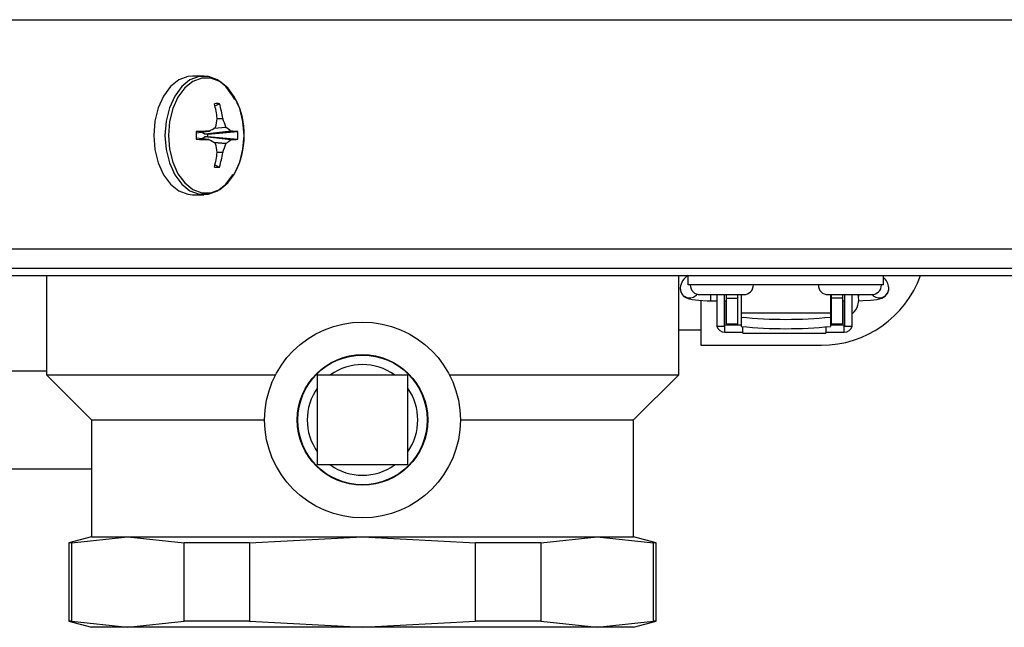
# Model space of a CAD drawing. Units: inches. Extents: x 0.7 to 16.3, y 0.9 to 10.5.
# Drawn here: x 10.6 to 10.8, y 8.8 to 8.9 of the extents above; entities that cross this region are included whole.
import ezdxf

# ---------------------------------------------------------------- set-up
doc = ezdxf.new("R2010")
doc.units = ezdxf.units.IN
doc.header["$MEASUREMENT"] = 0

msp = doc.modelspace()

# ---------------------------------------------------------------- linework, layer by layer
at = {"color": 7, "linetype": 'Continuous', "lineweight": 25}
for p, q in [((10.58874059203166, 8.914605669980753), (10.87166604828382, 8.914605669980753)), ((10.67617955197058, 8.904855669980748), (10.67424356034607, 8.904855669980748)), ((10.67810020003635, 8.89971415270356), (10.67890736521571, 8.900069374095578)), ((10.67947069937207, 8.897500467845378), (10.67850017667812, 8.897479670598607)), ((10.6785035119682, 8.897500467845378), (10.67850407895961, 8.897557479839374)), ((10.67850387621858, 8.897537093868303), (10.67945520635272, 8.897557479839374)), ((10.67945520635272, 8.897557479839374), (10.67947069937207, 8.897500467845378)), ((10.67487261900953, 8.895074631895552), (10.67705218274294, 8.895331175756505)), ((10.67487264415013, 8.8950750798077), (10.67704308114655, 8.895330549413146)), ((10.6763502761025, 8.894824797155854), (10.68088626394633, 8.89534278917363)), ((10.68091620416578, 8.895330549413146), (10.67638779223513, 8.894813422534936)), ((10.67687548036366, 8.894813422534936), (10.68205503398641, 8.895271530255902)), ((10.67704308114655, 8.895330549413146), (10.67708794739394, 8.89534278917363)), ((10.68004786964328, 8.89596155642798), (10.67785269999028, 8.895777505282156)), ((10.67802121920129, 8.895876953455721), (10.67999481381972, 8.896042426930821)), ((10.68088626394633, 8.89534278917363), (10.68091620416578, 8.895330549413146)), ((10.67705218274294, 8.893880164204989), (10.67487261900953, 8.894136708065941)), ((10.67704308114655, 8.893880790548348), (10.67487264415013, 8.894136260153795)), ((10.6763502761025, 8.894824797155854), (10.67578456004734, 8.89518197120902)), ((10.67578456004734, 8.894029368752474), (10.6763502761025, 8.89438654280564)), ((10.67638779223513, 8.894813422534936), (10.6763502761025, 8.894824797155854)), ((10.6763502761025, 8.89438654280564), (10.67638779223513, 8.89439791742656)), ((10.68088626394633, 8.893868550787863), (10.6763502761025, 8.89438654280564)), ((10.67687548036366, 8.894813422534936), (10.67638779223513, 8.894813422534936)), ((10.67638779223513, 8.89439791742656), (10.67687548036366, 8.89439791742656)), ((10.67638779223513, 8.89439791742656), (10.68091620416578, 8.893880790548348)), ((10.67687548036366, 8.89439791742656), (10.68205503398641, 8.893939809705593)), ((10.67708794739394, 8.893868550787863), (10.67704308114655, 8.893880790548348)), ((10.68091620416578, 8.893880790548348), (10.68088626394633, 8.893868550787863)), ((10.67785269999028, 8.893433834679339), (10.68004786964328, 8.893249783533513)), ((10.67999481381972, 8.893168913030674), (10.67802121920129, 8.893334386505774)), ((10.67850017667812, 8.891731669362889), (10.67947069937207, 8.891710872116116)), ((10.67850407895961, 8.89165386012212), (10.6785035119682, 8.891710872116116)), ((10.67945520635272, 8.89165386012212), (10.67850387621858, 8.89167424609319)), ((10.67947069937207, 8.891710872116116), (10.67945520635272, 8.89165386012212)), ((10.67810020003635, 8.889497187257934), (10.67890736521571, 8.889141965865916)), ((10.67424356034607, 8.884355669980748), (10.67617955197058, 8.884355669980748)), ((10.58041609441481, 8.874980669980747), (10.87885508573653, 8.874980669980747)), ((10.57706512940486, 8.87168900331408), (10.87736787220947, 8.871689003314081)), ((10.55096387909346, 8.87039733664742), (10.87749966747812, 8.87039733664742)), ((10.64894758081147, 8.870397336647416), (10.64894758081147, 8.853245607612793)), ((10.75832258081147, 8.853245607612793), (10.75832258081147, 8.870397336647416)), ((10.75996784333114, 8.868756916699914), (10.75996784333114, 8.87039733664742)), ((10.79376049424977, 8.868756916699914), (10.79376049424977, 8.87039733664742)), ((10.79376049424977, 8.868756916699914), (10.75996784333114, 8.868756916699914)), ((10.76199966747812, 8.867090249980754), (10.76958300081145, 8.867090249980754)), ((10.7638313588311, 8.867090249980754), (10.7638313588311, 8.866039480071768)), ((10.76489566485345, 8.867090249980754), (10.76489566485345, 8.861668169980753)), ((10.76620800081146, 8.867090249980754), (10.76620800081146, 8.861668169980755)), ((10.76658529739938, 8.866476568930885), (10.76658529739938, 8.867090249980754)), ((10.76658529739938, 8.866476568930885), (10.76855380133639, 8.866476568930885)), ((10.76658529739938, 8.862047435072618), (10.76658529739938, 8.866476568930885)), ((10.76855380133639, 8.866476568930885), (10.76855380133639, 8.867090249980754)), ((10.76855380133639, 8.862047435072618), (10.76855380133639, 8.866476568930885)), ((10.76915419503717, 8.867090249980754), (10.76915419503717, 8.863873039354903)), ((10.78414758414479, 8.867090249980754), (10.79173091747812, 8.867090249980754)), ((10.78457414254374, 8.867090249980754), (10.78457414254374, 8.863873039354903)), ((10.78469553361986, 8.867090249980754), (10.78469553361986, 8.866476568930887)), ((10.78666403755686, 8.866476568930887), (10.78469553361986, 8.866476568930887)), ((10.78469553361986, 8.866476568930887), (10.78469553361986, 8.862047435072617)), ((10.78666403755686, 8.867090249980754), (10.78666403755686, 8.866476568930887)), ((10.78666403755686, 8.866476568930887), (10.78666403755686, 8.862047435072617)), ((10.78704133414479, 8.861668169980755), (10.78704133414479, 8.867090249980754)), ((10.7883536701028, 8.861668169980755), (10.7883536701028, 8.867090249980754)), ((10.78941797612515, 8.867090249980754), (10.78941797612515, 8.8667705277796)), ((10.76217674747813, 8.86616227427946), (10.76217674747813, 8.858349774279459)), ((10.7638313588311, 8.866039479843613), (10.76489566485345, 8.866039479843613)), ((10.76620800081146, 8.866039479843613), (10.76658529739938, 8.866039479843613)), ((10.76629002180883, 8.861851952296668), (10.76629002180883, 8.866039479843613)), ((10.78666403755686, 8.86603947984361), (10.78704133414479, 8.86603947984361)), ((10.78695931314742, 8.86603947984361), (10.78695931314742, 8.861851952296668)), ((10.78457414254374, 8.863873039354903), (10.76915419503717, 8.863873039354903)), ((10.76915419503717, 8.863873039354903), (10.76915419503717, 8.863203836150012)), ((10.76915419503717, 8.863203836150012), (10.76915419503717, 8.861588337867511)), ((10.78457414254374, 8.863873039354903), (10.78457414254374, 8.863203836150012)), ((10.78457414254374, 8.863203836150012), (10.78457414254374, 8.861588337867511)), ((10.76489566485345, 8.861668169980755), (10.76620800081146, 8.861668169980755)), ((10.76629002180883, 8.860614888073398), (10.76629002180883, 8.861851952296668)), ((10.76629002180883, 8.861851952296668), (10.76915419503717, 8.861851952296668)), ((10.76658529739938, 8.862047435072618), (10.76855380133639, 8.862047435072618)), ((10.76944783020778, 8.860426708736558), (10.76944783020778, 8.861557920526867)), ((10.78380150474847, 8.86151164179729), (10.78380150474847, 8.860426708736558)), ((10.78457414254374, 8.861851952296668), (10.78695931314742, 8.861851952296668)), ((10.78469553361986, 8.862047435072617), (10.78666403755686, 8.862047435072617)), ((10.78695931314742, 8.860614888073398), (10.78695931314742, 8.861851952296668)), ((10.78704133414479, 8.861668169980755), (10.7883536701028, 8.861668169980755)), ((10.76217674747813, 8.860953940946127), (10.75832258081147, 8.860953940946127)), ((10.76629002180883, 8.860614888073398), (10.76944783020778, 8.8606148880734)), ((10.76944783020778, 8.860426708736558), (10.78380150474847, 8.860426708736558)), ((10.78380150474847, 8.860614888073398), (10.78695931314742, 8.860614888073398)), ((10.76217674747813, 8.858349774279459), (10.78301008081147, 8.858349774279459)), ((10.64894758081147, 8.853870607612789), (10.63973091414482, 8.853870607612789)), ((10.64894758081147, 8.853245607612793), (10.65676008081147, 8.845433107612793)), ((10.64894758081147, 8.853245607612793), (10.68861872326632, 8.853245607612793)), ((10.69585383081147, 8.837651857612794), (10.69585383081147, 8.853214357612794)), ((10.69585383081147, 8.853214357612794), (10.71141633081147, 8.853214357612794)), ((10.71141633081147, 8.853214357612794), (10.71141633081147, 8.837651857612794)), ((10.71865143835661, 8.853245607612793), (10.75832258081147, 8.853245607612793)), ((10.75051008081147, 8.845433107612793), (10.75832258081147, 8.853245607612793)), ((10.65676008081147, 8.845433107612793), (10.65676008081147, 8.82522477427946)), ((10.65676008081147, 8.845433107612793), (10.68670799747813, 8.845433107612793)), ((10.7205621641448, 8.845433107612793), (10.75051008081147, 8.845433107612793)), ((10.75051008081147, 8.82522477427946), (10.75051008081147, 8.845433107612793)), ((10.71141633081147, 8.837651857612794), (10.69585383081147, 8.837651857612794)), ((10.63973091414482, 8.836995607612788), (10.65676008081147, 8.836995607612788)), ((10.65676008081147, 8.82522477427946), (10.65285383081147, 8.824178097746525)), ((10.65285383081147, 8.824178097746525), (10.65285383081147, 8.810646450812394)), ((10.65327451500907, 8.824178097746525), (10.65285383081147, 8.824178097746525)), ((10.65327451500907, 8.824178097746525), (10.66304014000907, 8.82522477427946)), ((10.65327451500907, 8.824178097746525), (10.65327451500907, 8.810646450812394)), ((10.65676008081147, 8.82522477427946), (10.66304014000907, 8.82522477427946)), ((10.66304014000907, 8.82522477427946), (10.70363508081147, 8.82522477427946)), ((10.66304014000907, 8.82522477427946), (10.67280576500907, 8.824178097746525)), ((10.68410383081147, 8.824178097746525), (10.67280576500907, 8.824178097746525)), ((10.67280576500907, 8.810646450812394), (10.67280576500907, 8.824178097746525)), ((10.68410383081147, 8.824178097746525), (10.70363508081147, 8.82522477427946)), ((10.68410383081147, 8.824178097746525), (10.68410383081147, 8.810646450812394)), ((10.70363508081147, 8.82522477427946), (10.74423002161386, 8.82522477427946)), ((10.70363508081147, 8.82522477427946), (10.72316633081147, 8.824178097746525)), ((10.73446439661386, 8.824178097746525), (10.72316633081147, 8.824178097746525)), ((10.72316633081147, 8.810646450812394), (10.72316633081147, 8.824178097746525)), ((10.73446439661386, 8.824178097746525), (10.74423002161386, 8.82522477427946)), ((10.73446439661386, 8.824178097746525), (10.73446439661386, 8.810646450812394)), ((10.74423002161386, 8.82522477427946), (10.75051008081147, 8.82522477427946)), ((10.74423002161386, 8.82522477427946), (10.75399564661386, 8.824178097746525)), ((10.75441633081147, 8.824178097746525), (10.75051008081147, 8.82522477427946)), ((10.75399564661386, 8.810646450812394), (10.75399564661386, 8.824178097746525)), ((10.75441633081147, 8.824178097746525), (10.75399564661386, 8.824178097746525)), ((10.75441633081147, 8.810646450812394), (10.75441633081147, 8.824178097746525)), ((10.65285383081147, 8.810646450812394), (10.65676008081147, 8.80959977427946)), ((10.65327451500907, 8.810646450812394), (10.65285383081147, 8.810646450812394)), ((10.65327451500907, 8.810646450812394), (10.66304014000907, 8.80959977427946)), ((10.66304014000907, 8.80959977427946), (10.67280576500907, 8.810646450812394)), ((10.68410383081147, 8.810646450812394), (10.67280576500907, 8.810646450812394)), ((10.68410383081147, 8.810646450812394), (10.70363508081147, 8.80959977427946)), ((10.70363508081147, 8.80959977427946), (10.72316633081147, 8.810646450812394)), ((10.73446439661386, 8.810646450812394), (10.72316633081147, 8.810646450812394)), ((10.73446439661386, 8.810646450812394), (10.74423002161386, 8.80959977427946)), ((10.74423002161386, 8.80959977427946), (10.75399564661386, 8.810646450812394)), ((10.75051008081147, 8.80959977427946), (10.75441633081147, 8.810646450812394)), ((10.75441633081147, 8.810646450812394), (10.75399564661386, 8.810646450812394)), ((10.66304014000907, 8.80959977427946), (10.65676008081147, 8.80959977427946)), ((10.70363508081147, 8.80959977427946), (10.66304014000907, 8.80959977427946)), ((10.74423002161386, 8.80959977427946), (10.70363508081147, 8.80959977427946)), ((10.75051008081147, 8.80959977427946), (10.74423002161386, 8.80959977427946))]:
    msp.add_line(p, q, dxfattribs=at)
at = {"color": 7, "linetype": 'Continuous', "lineweight": 25, "flags": 128}
for points in [[(10.67424356034607, 8.904855669980748), (10.67343299877766, 8.904780935940252), (10.67185898253292, 8.904189586468274), (10.67042354928309, 8.903041254606157), (10.66921012119107, 8.901402677227715), (10.66828921828693, 8.899369082494196), (10.66771436010011, 8.897058655539695), (10.66751895529892, 8.894605669980747), (10.66771436010011, 8.8921526844218), (10.66828921828693, 8.889842257467299), (10.66921012119107, 8.887808662733779), (10.67042354928309, 8.886170085355337), (10.67185898253292, 8.885021753493222), (10.67343299877766, 8.884430404021241), (10.67424356034607, 8.884355669980748)], [(10.68152769236345, 8.900819260603997), (10.68121299112557, 8.901402677227715), (10.67999956303355, 8.903041254606157), (10.67856412978372, 8.904189586468274), (10.67699011353899, 8.904780935940252), (10.67536899040216, 8.904780935940252), (10.67379497415742, 8.904189586468274), (10.6723595409076, 8.903041254606157), (10.67114611281557, 8.901402677227715), (10.67022520991143, 8.899369082494196), (10.66965035172462, 8.897058655539695), (10.66945494692342, 8.894605669980747), (10.66965035172462, 8.8921526844218), (10.67022520991143, 8.889842257467299), (10.67114611281557, 8.887808662733779), (10.6723595409076, 8.886170085355337), (10.67379497415742, 8.885021753493222), (10.67536899040216, 8.884430404021241), (10.67699011353899, 8.884430404021241), (10.67856412978372, 8.885021753493222), (10.67999956303355, 8.886170085355337), (10.68121299112557, 8.887808662733779), (10.68123913392104, 8.887853909503105)], [(10.6831538737985, 8.894605669980747), (10.68296383252684, 8.89699132525693), (10.68240475321982, 8.899238334919968), (10.68150912753458, 8.90121611093579), (10.68032900598049, 8.90280971215128), (10.67893297293269, 8.903926524256297), (10.67740216075755, 8.904501642190747), (10.67582553469443, 8.904501642190747), (10.6742947225193, 8.903926524256297), (10.6728986894715, 8.90280971215128), (10.6717185679174, 8.90121611093579), (10.67082294223216, 8.899238334919968), (10.67026386292514, 8.89699132525693), (10.67007382165349, 8.894605669980747), (10.67026386292514, 8.892220014704563), (10.67082294223216, 8.889973005041526), (10.6717185679174, 8.887995229025705), (10.6728986894715, 8.886401627810216), (10.6742947225193, 8.885284815705198), (10.67582553469443, 8.884709697770749), (10.67740216075755, 8.884709697770749), (10.67893297293269, 8.885284815705198), (10.68032900598049, 8.886401627810216), (10.68150912753458, 8.887995229025705), (10.68240475321982, 8.889973005041526), (10.68296383252684, 8.892220014704563), (10.6831538737985, 8.894605669980747)], [(10.75858677905294, 8.868274725487156), (10.75867210564648, 8.867600993964741), (10.75892428831109, 8.867121675474333), (10.75924075173763, 8.866794471997107), (10.75957787105278, 8.866576355428286), (10.75995729480487, 8.866419057376174), (10.76066143091477, 8.866251076651988), (10.76179377441522, 8.866115298998436), (10.76322534970173, 8.866045743103289), (10.7638313588311, 8.866039479843613)], [(10.78941797612515, 8.866039479843613), (10.79016082891932, 8.866048919848659), (10.79151705566604, 8.866120356291448), (10.79266615625467, 8.8662650500647), (10.79348762130283, 8.866491335865984), (10.79406757947444, 8.86684392692015), (10.79446712640543, 8.867345903534405), (10.79465526385559, 8.86794532817605), (10.79466255590331, 8.868274725487156)]]:
    msp.add_lwpolyline(points, dxfattribs=at)
at = {"color": 7, "linetype": 'Continuous', "lineweight": 25}
for radius in [0.01692708333333393, 0.01128458333333349, 0.01119597219951274]:
    msp.add_circle((10.70363508081147, 8.845433107612793), radius, dxfattribs=at)
for centre, radius, start, end in [((10.67089682650732, 8.89499538636402), 0.01226431426742712, 358.1790369224351, 27.60224891266766), ((10.67847052157014, 8.897727314466643), 0.002382451610454381, 79.43453378203577, 100.5654662178803), ((10.65657406858661, 8.894750652037544), 0.02210890402686732, 7.293647428930083, 13.92013930963968), ((10.66033223627877, 8.894702471784077), 0.01933491803564527, 8.491386515816357, 16.11556467017069), ((10.65804791534263, 8.900780476141675), 0.0207168986031204, 346.7791841336989, 350.8902984962782), ((10.66101500969013, 8.890043075445476), 0.01990540587483936, 17.5412936585889, 22.00216107463362), ((10.68322869781259, 8.894605669980749), 0.008369218838232129, 175.4366891418683, 184.5633108581446), ((10.68038032526788, 8.73391012775532), 0.1614549154609896, 91.18437782401126, 91.95015378943184), ((10.66103083668063, 8.924474865183848), 0.03326422488387049, 298.8628153709582, 300.9989869876907), ((10.6780882782152, 8.89606820417497), 0.00013003310834807, 304.8993459636125, 348.5661755653244), ((10.68013567278687, 8.896076999600574), 0.0001450397122257709, 193.7901747963938, 232.7443036745874), ((10.67263935797026, 8.88504607424233), 0.01319218695116754, 51.30785766690343, 55.8346367416263), ((10.68025865822009, 8.871625682936184), 0.0237139845104376, 85.65558285555329, 88.41108790121834), ((10.67371234532634, 8.894605669980749), 0.008369218839588506, 355.4366891425981, 4.563310857390556), ((10.6803803252677, 9.055301212194466), 0.1614549154492821, 268.0498462104931, 268.8156221759693), ((10.67139772396285, 8.894605669980749), 0.005481694656804587, 357.8280081787278, 2.171991821254428), ((10.66103083668264, 8.864736474781141), 0.03326422487983823, 59.00101301217776, 61.13718462916931), ((10.6726393579698, 8.904165265719792), 0.01319218695194819, 304.1653632585069, 308.6921423329617), ((10.68025865822012, 8.917585657024091), 0.02371398450921874, 271.5889120987998, 274.3444171446067), ((10.66981052341002, 8.89442711374056), 0.01334561843936279, 331.2486843306831, 0.7666054790756702), ((10.67809614590574, 8.893148297455944), 0.0001213488012768653, 9.78124471840919, 56.75323375179502), ((10.65804791534203, 8.888430863819707), 0.02071689860373091, 9.109701503765335, 13.22081586622819), ((10.66101500969088, 8.899168264515742), 0.01990540587404118, 337.9978389252936, 342.4587063415221), ((10.68014917209291, 8.893125484019308), 0.0001603513502668492, 129.1795758421254, 164.2859456863882), ((10.65657406858653, 8.894460687923962), 0.02210890402694114, 346.0798606903753, 352.7063525710627), ((10.66033223627871, 8.894508868177429), 0.01933491803570674, 343.8844353298445, 351.5086134841745), ((10.67847052157014, 8.891484025494853), 0.002382451610456127, 259.4345337821284, 280.5654662179572), ((10.76135337740365, 8.86799691907201), 0.002780511254866243, 120.3107590809416, 174.2658974546044), ((10.78301008081147, 8.876578940946127), 0.01822916666666785, 270.0000000000008, 340.177635636143), ((10.79218249270736, 8.868130902614556), 0.002484229956053854, 3.318957594806783, 50.56462267460003), ((10.76022502977836, 8.868164564864573), 0.001641951807411595, 176.1598611907767, 322.26588315602), ((10.76199966747812, 8.86875691664742), 0.001666666666666927, 180, 270.0000000000008), ((10.76958300081145, 8.86875691664742), 0.001666666666668704, 270.0000000000008, 0), ((10.78414758414479, 8.86875691664742), 0.001666666666666927, 180, 270.0000000000008), ((10.79173091747812, 8.86875691664742), 0.001666666666666927, 270.0000000000008, 0), ((10.79302433304562, 8.86816463457422), 0.00164191927165127, 220.8339562293961, 3.838061924669237), ((10.78618359848939, 8.866220335335086), 0.003280839895013076, 311.4096221092386, 15.37586505916117), ((10.77686416879046, 8.940748476629048), 0.07792698481462848, 264.3219559919828, 275.6780440080202), ((10.76626558519127, 8.861996343614882), 0.001381671654692206, 193.7401714176972, 271.013401448241), ((10.76628773702596, 8.861931692615842), 7.977304516446876e-05, 181.7411292952714, 271.6412350780401), ((10.77686416879046, 8.9391329783462), 0.0779269848142822, 264.3219559919548, 275.6780440080428), ((10.78696159793029, 8.861931692615846), 7.977304516796915e-05, 268.3587649233099, 358.258870704769), ((10.78699272097564, 8.861984704018745), 0.001370223269074904, 268.6029158200357, 346.6435113137877), ((10.70363508081147, 8.845433107612793), 0.00956549483031325, 54.43642993847178, 125.5635700615369), ((10.70363508081147, 8.845433107612793), 0.009565494830311804, 144.4364299384569, 215.5635700615439), ((10.70363508081147, 8.845433107612793), 0.00956549483031325, 324.436429938464, 35.56357006153687), ((10.70363508081147, 8.845433107612793), 0.009565494830311804, 234.4364299384578, 305.5635700615352)]:
    msp.add_arc(centre, radius, start, end, dxfattribs=at)

doc.saveas('drawing.dxf')
